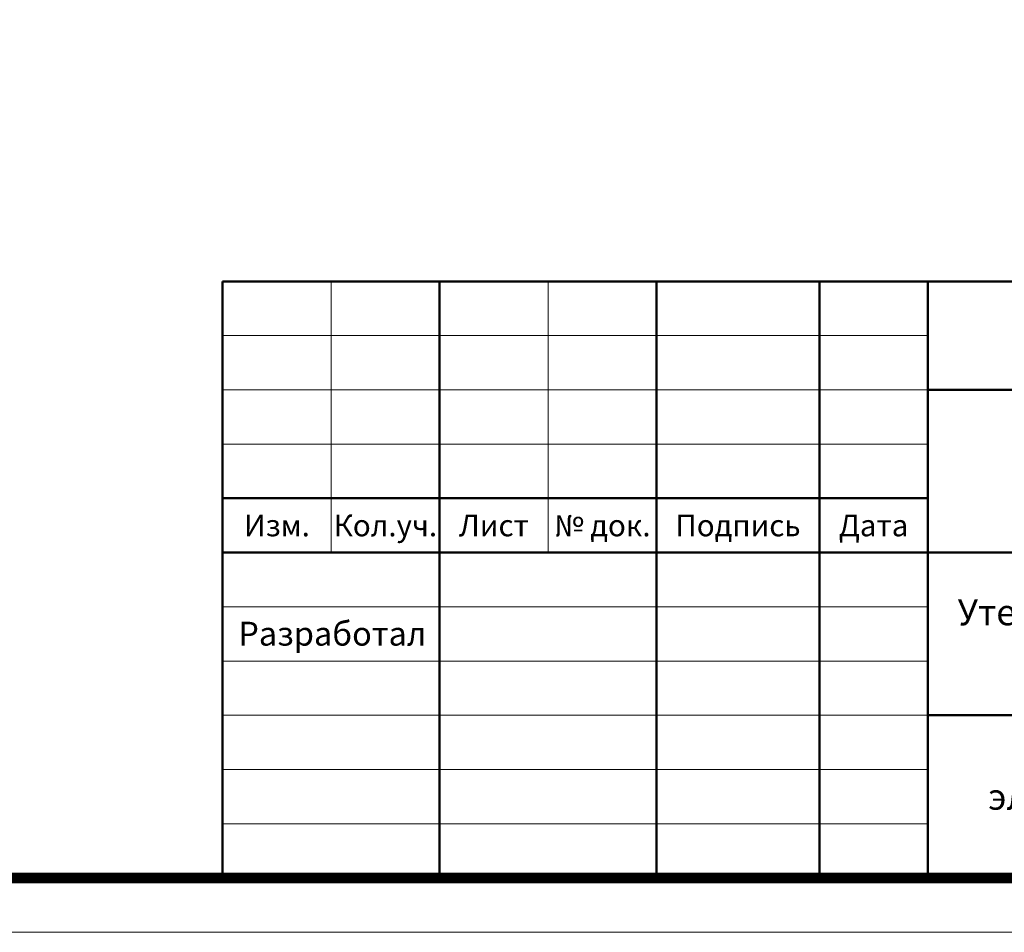
# Model space of a CAD drawing. Units: millimetres. Extents: x 2673 to 4786, y 0 to 1485.
# Drawn here: x 3729 to 4183, y 0 to 421 of the extents above; entities that cross this region are included whole.
import ezdxf
from ezdxf.enums import TextEntityAlignment as Align

# ---------------------------------------------------------------- set-up
doc = ezdxf.new("R2010")
doc.units = ezdxf.units.MM
for name, color, linetype, lineweight in [('Рамка', 7, 'Continuous', 50), ('текст', 1, 'Continuous', 25), ('штриховка', 251, 'Continuous', 0)]:
    doc.layers.add(name, color=color, linetype=linetype, lineweight=lineweight)
doc.styles.get("Standard").update_dxf_attribs({"font": 'arial.ttf'})
doc.styles.add('ГОСТ 2.304', font='isocpeui.ttf')

# ---------------------------------------------------------------- blocks, each defined once
blk = doc.blocks.new('*T5')
at = {"layer": 'текст', "color": 0, "linetype": 'ByBlock', "lineweight": -2, "transparency": 16777216}
for p, q in [((0, 0), (350, 0)), ((0, 0), (0, -75)), ((350, 0), (350, -75)), ((0, -75), (350, -75))]:
    blk.add_line(p, q, dxfattribs=at)
at = {"layer": 'текст', "color": 0, "transparency": 16777216, "insert": (175, -37.5), "char_height": 12, "width": 330, "attachment_point": 5}
blk.add_mtext('{\\fISOCPEUR|b0|i1|c204|p34;\\C1;Утепленное эксплуатируемое покрытие с битумной гидроизоляцией}', dxfattribs=at)
blk = doc.blocks.new('*T6')
at = {"layer": 'текст', "color": 0, "linetype": 'ByBlock', "lineweight": -2, "transparency": 16777216}
for p, q in [((0, 0), (350, 0)), ((0, 0), (0, -75)), ((350, 0), (350, -75)), ((0, -75), (350, -75))]:
    blk.add_line(p, q, dxfattribs=at)
at = {"layer": 'текст', "color": 0, "transparency": 16777216, "insert": (175, -37.5), "char_height": 12, "width": 330, "attachment_point": 5}
blk.add_mtext('{\\fISOCPEUR|b0|i1|c204|p34;\\C256;Трап \\fISOCPEUR|b0|i1|c0|p34;HL\\fISOCPEUR|b0|i1|c204|p34;310\\fISOCPEUR|b0|i1|c0|p34;N\\fISOCPEUR|b0|i1|c204|p34;.2 с комплектом электрообогрева \\fISOCPEUR|b0|i1|c0|p34;HL82 \\fISOCPEUR|b0|i1|c204|p34;и доборными элементами \\fISOCPEUR|b0|i1|c0|p34;HL83.0, HL85NH}', dxfattribs=at)

msp = doc.modelspace()

# ---------------------------------------------------------------- hatches: boundary and pattern name
at = {"layer": 'штриховка'}
h = msp.add_hatch(dxfattribs=at)
h.set_pattern_fill('ANSI37', color=256, scale=3)
h.paths.add_polyline_path([(4048.77, 872.845), (4085.506, 872.845), (4085.506, 899.095), (4048.77, 899.095)], flags=9)
h.paths.add_polyline_path([(4048.77, 771.653), (4084.698, 771.653), (4084.698, 797.903), (4048.77, 797.903)], flags=9)
h.paths.add_polyline_path([(4165.607, 175.159), (4708.834, 175.159), (4708.834, 206.659), (4165.607, 206.659)], flags=9)
h.paths.add_polyline_path([(4211.94, 196.218), (4680.577, 196.218), (4680.577, 227.718), (4211.94, 227.718)], flags=9)
h.paths.add_polyline_path([(4242.057, 217.55), (4639.591, 217.55), (4639.591, 246.8), (4242.057, 246.8)], flags=9)
h.paths.add_polyline_path([(3826.535, 125.243), (3920.435, 125.243), (3920.435, 146.693), (3826.535, 146.693)], flags=9)
h.paths.add_polyline_path([(3832.235, 180), (3863.629, 180), (3863.629, 195), (3832.235, 195)], flags=9)
h.paths.add_polyline_path([(4032.561, 180), (4088.303, 180), (4088.303, 195), (4032.561, 195)], flags=9)
h.paths.add_polyline_path([(3973.684, 179.991), (4022.18, 179.991), (4022.18, 195.002), (3973.684, 195.002)], flags=9)
h.paths.add_polyline_path([(3929.723, 180), (3966.14, 180), (3966.14, 195), (3929.723, 195)], flags=9)
h.paths.add_polyline_path([(3872.936, 176.25), (3922.928, 176.25), (3922.928, 195.75), (3872.936, 195.75)], flags=9)
h.paths.add_polyline_path([(4102.458, 178.125), (4143.405, 178.125), (4143.405, 195.375), (4102.458, 195.375)], flags=9)
h.paths.add_polyline_path([(4502.752, 153.125), (4568.112, 153.125), (4568.112, 171.875), (4502.752, 171.875)], flags=9)
h.paths.add_polyline_path([(4587.671, 153.125), (4633.192, 153.125), (4633.192, 171.875), (4587.671, 171.875)], flags=9)
h.paths.add_polyline_path([(4666.185, 153.125), (4729.679, 153.125), (4729.679, 171.875), (4666.185, 171.875)], flags=9)

# ---------------------------------------------------------------- linework, layer by layer
at = {"layer": 'Рамка'}
for p, q in [((4747.932, 300), (3822.932, 300)), ((3822.932, 300), (3822.932, 25)), ((3922.932, 300), (3922.932, 25)), ((4022.932, 25), (4022.932, 300)), ((4097.932, 300), (4097.932, 25)), ((4147.932, 300), (4147.932, 25)), ((4747.932, 250), (4147.932, 250)), ((4147.932, 200), (3822.932, 200)), ((4747.932, 175), (3822.932, 175)), ((4747.932, 100), (4147.932, 100))]:
    msp.add_line(p, q, dxfattribs=at)
at = {"layer": 'Рамка', "lineweight": 15}
for p, q in [((3872.932, 175), (3872.932, 300)), ((3972.932, 175), (3972.932, 300)), ((4147.932, 275), (3822.932, 275)), ((4147.932, 250), (3822.932, 250)), ((4147.932, 225), (3822.932, 225)), ((4147.932, 150), (3822.932, 150)), ((4147.932, 125), (3822.932, 125)), ((4147.932, 100), (3822.932, 100)), ((4147.932, 75), (3822.932, 75)), ((4147.932, 50), (3822.932, 50))]:
    msp.add_line(p, q, dxfattribs=at)
at = {"layer": 'Рамка', "lineweight": 0}
msp.add_lwpolyline([(2672.932, 1485), (4772.932, 1485), (4772.932, 0), (2672.932, 0)], close=True, dxfattribs=at)
at = {"layer": 'Рамка', "ltscale": 3, "const_width": 5}
msp.add_lwpolyline([(2772.932, 25), (4747.932, 25), (4747.932, 1460), (2772.932, 1460)], close=True, dxfattribs=at)

# ---------------------------------------------------------------- block references
for name, p in [('*T5', (4147.932, 175)), ('*T6', (4147.932, 100))]:
    msp.add_blockref(name, p)

# ---------------------------------------------------------------- texts
at = {"layer": 'текст', "style": 'ГОСТ 2.304'}
for s, p in [('Изм.', (3847.932, 187.5)), ('Кол.уч.', (3897.932, 187.5)), ('Лист', (3947.932, 187.5)), ('№ док.', (3997.932, 187.5)), ('Подпись', (4060.432, 187.5)), ('Дата', (4122.932, 187.5))]:
    msp.add_text(s, height=10, dxfattribs=at).set_placement(p, align=Align.MIDDLE_CENTER)
msp.add_text('Разработал', height=11, dxfattribs=at).set_placement((3830.11, 132.118))

doc.saveas('drawing.dxf')
